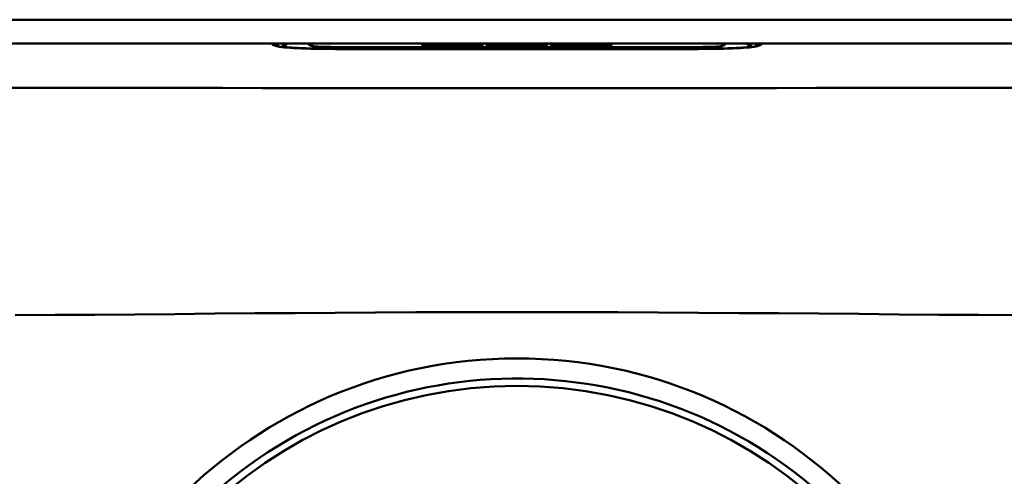
# Model space of a CAD drawing. Units: millimetres. Extents: x 0 to 2100, y 0 to 3872.
# Drawn here: x 855 to 980, y 3575 to 3633 of the extents above; entities that cross this region are included whole.
import ezdxf

# ---------------------------------------------------------------- set-up
doc = ezdxf.new("R2010")
doc.units = ezdxf.units.MM
doc.header["$LTSCALE"] = 10
doc.layers.add('Visible Edges(ISO)', color=7, linetype='Continuous', lineweight=50)
doc.layers.add('Visible Tangent Edges(ISO)', color=7, linetype='Continuous', lineweight=50)

msp = doc.modelspace()

# ---------------------------------------------------------------- linework, layer by layer
at = {"layer": 'Visible Edges(ISO)'}
for p, q in [((988.2, 3633.33), (788.78, 3633.33)), ((788.78, 3630.33), (986.68, 3630.33)), ((887.28, 3630.33), (887.28, 3630.25)), ((906.28, 3630.08), (906.28, 3630.33)), ((907.06, 3630.33), (907.06, 3630.23)), ((908.38, 3630.3), (908.38, 3630.33)), ((909.01, 3630.31), (908.38, 3630.31)), ((909.01, 3630.3), (909.01, 3630.31)), ((909.07, 3630.33), (909.07, 3630.31)), ((909.07, 3630.31), (909.77, 3630.31)), ((909.77, 3630.31), (909.77, 3630.33)), ((910.37, 3630.33), (910.37, 3630.23)), ((911.58, 3630.29), (911.58, 3630.33)), ((913.54, 3630.32), (913.54, 3630.33)), ((913.97, 3630.33), (913.97, 3630.08)), ((914.43, 3630.08), (914.43, 3630.33)), ((915.38, 3630.33), (914.88, 3630.24)), ((915.44, 3630.33), (914.88, 3630.23)), ((915.98, 3630.28), (916.24, 3630.33)), ((916.29, 3630.33), (916.53, 3630.28)), ((917.87, 3630.23), (917.32, 3630.33)), ((917.87, 3630.24), (917.38, 3630.33)), ((918.71, 3630.33), (918.71, 3630.23)), ((920.87, 3630.28), (920.29, 3630.33)), ((920.87, 3630.29), (920.4, 3630.33)), ((920.87, 3630.33), (920.87, 3630.28)), ((921.54, 3630.2), (921.54, 3630.33)), ((922.12, 3630.33), (922.12, 3630.08)), ((922.58, 3630.08), (922.58, 3630.33)), ((923.14, 3630.33), (923.14, 3630.23)), ((924.78, 3630.33), (924.34, 3630.31)), ((924.97, 3630.33), (924.34, 3630.3)), ((924.34, 3630.3), (924.34, 3630.33)), ((925.38, 3630.29), (926.01, 3630.33)), ((927.13, 3630.33), (927.13, 3630.23)), ((928.4, 3630.3), (928.4, 3630.33)), ((929.03, 3630.31), (928.4, 3630.31)), ((929.03, 3630.3), (929.03, 3630.31)), ((929.08, 3630.33), (929.08, 3630.31)), ((929.08, 3630.31), (929.79, 3630.31)), ((929.79, 3630.31), (929.79, 3630.33)), ((930.28, 3630.33), (930.28, 3630.08)), ((949.28, 3630.25), (949.28, 3630.33)), ((887.69, 3630), (887.42, 3630.1)), ((895.28, 3629.86), (941.28, 3629.86)), ((895.28, 3629.61), (941.28, 3629.61)), ((913.97, 3630.09), (906.28, 3630.09)), ((913.97, 3630.08), (906.28, 3630.08)), ((907.06, 3630.24), (906.77, 3630.24)), ((906.77, 3630.23), (906.77, 3630.24)), ((907.06, 3630.23), (906.77, 3630.23)), ((906.77, 3630.23), (906.77, 3630.2)), ((906.77, 3630.2), (908.67, 3630.2)), ((909.01, 3630.3), (908.38, 3630.3)), ((908.38, 3630.23), (908.38, 3630.27)), ((908.38, 3630.27), (909.01, 3630.27)), ((908.67, 3630.24), (908.38, 3630.24)), ((908.67, 3630.23), (908.38, 3630.23)), ((908.67, 3630.23), (908.67, 3630.24)), ((908.67, 3630.2), (908.67, 3630.23)), ((909.01, 3630.27), (909.01, 3630.3)), ((910.37, 3630.24), (910.03, 3630.24)), ((910.03, 3630.23), (910.03, 3630.24)), ((910.37, 3630.23), (910.03, 3630.23)), ((910.03, 3630.23), (910.03, 3630.2)), ((910.03, 3630.2), (911.87, 3630.2)), ((911.95, 3630.3), (911.58, 3630.3)), ((911.95, 3630.29), (911.58, 3630.29)), ((911.58, 3630.23), (911.58, 3630.27)), ((911.58, 3630.27), (912.01, 3630.27)), ((911.87, 3630.24), (911.58, 3630.24)), ((911.87, 3630.23), (911.58, 3630.23)), ((911.87, 3630.23), (911.87, 3630.24)), ((911.87, 3630.2), (911.87, 3630.23)), ((912.01, 3630.27), (912.61, 3630.2)), ((912.61, 3630.2), (913.74, 3630.2)), ((913.45, 3630.23), (913.05, 3630.28)), ((913.45, 3630.24), (913.12, 3630.28)), ((913.74, 3630.24), (913.45, 3630.24)), ((913.45, 3630.23), (913.45, 3630.24)), ((913.74, 3630.23), (913.45, 3630.23)), ((913.74, 3630.23), (913.74, 3630.24)), ((913.74, 3630.2), (913.74, 3630.23)), ((922.12, 3630.09), (914.43, 3630.09)), ((922.12, 3630.08), (914.43, 3630.08)), ((914.88, 3630.24), (914.66, 3630.24)), ((914.66, 3630.23), (914.66, 3630.24)), ((914.88, 3630.23), (914.66, 3630.23)), ((914.66, 3630.23), (914.66, 3630.2)), ((914.66, 3630.2), (916.06, 3630.2)), ((914.88, 3630.23), (914.88, 3630.24)), ((915.76, 3630.23), (915.85, 3630.25)), ((916.06, 3630.23), (915.76, 3630.23)), ((916.06, 3630.24), (915.81, 3630.24)), ((915.85, 3630.25), (916.65, 3630.25)), ((916.53, 3630.28), (915.98, 3630.28)), ((916.48, 3630.29), (916.03, 3630.29)), ((916.06, 3630.23), (916.06, 3630.24)), ((916.06, 3630.2), (916.06, 3630.23)), ((916.68, 3630.24), (916.41, 3630.24)), ((916.41, 3630.23), (916.41, 3630.24)), ((916.72, 3630.23), (916.41, 3630.23)), ((916.41, 3630.23), (916.41, 3630.2)), ((916.41, 3630.2), (918.16, 3630.2)), ((916.65, 3630.25), (916.72, 3630.23)), ((918.16, 3630.24), (917.87, 3630.24)), ((917.87, 3630.23), (917.87, 3630.24)), ((918.16, 3630.23), (917.87, 3630.23)), ((918.16, 3630.23), (918.16, 3630.24)), ((918.16, 3630.2), (918.16, 3630.23)), ((918.71, 3630.24), (918.4, 3630.24)), ((918.4, 3630.23), (918.4, 3630.24)), ((918.71, 3630.23), (918.4, 3630.23)), ((918.4, 3630.23), (918.4, 3630.2)), ((918.4, 3630.2), (919.7, 3630.2)), ((919.44, 3630.23), (919.44, 3630.3)), ((919.44, 3630.3), (920.59, 3630.2)), ((919.7, 3630.24), (919.44, 3630.24)), ((919.7, 3630.23), (919.44, 3630.23)), ((919.7, 3630.23), (919.7, 3630.24)), ((919.7, 3630.2), (919.7, 3630.23)), ((920.59, 3630.2), (921.54, 3630.2)), ((930.28, 3630.09), (922.58, 3630.09)), ((930.28, 3630.08), (922.58, 3630.08)), ((923.14, 3630.24), (922.81, 3630.24)), ((922.81, 3630.23), (922.81, 3630.24)), ((923.14, 3630.23), (922.81, 3630.23)), ((922.81, 3630.23), (922.81, 3630.2)), ((922.81, 3630.2), (924.59, 3630.2)), ((924.34, 3630.23), (924.34, 3630.27)), ((924.34, 3630.27), (925.03, 3630.23)), ((924.59, 3630.24), (924.34, 3630.24)), ((924.59, 3630.23), (924.34, 3630.23)), ((924.59, 3630.23), (924.59, 3630.24)), ((924.59, 3630.2), (924.59, 3630.23)), ((924.86, 3630.24), (924.83, 3630.24)), ((924.83, 3630.23), (924.83, 3630.24)), ((925.03, 3630.23), (924.83, 3630.23)), ((924.83, 3630.23), (924.83, 3630.2)), ((924.83, 3630.2), (926.54, 3630.2)), ((926.33, 3630.23), (925.38, 3630.29)), ((926.33, 3630.24), (925.46, 3630.3)), ((926.54, 3630.24), (926.33, 3630.24)), ((926.33, 3630.23), (926.33, 3630.24)), ((926.54, 3630.23), (926.33, 3630.23)), ((926.54, 3630.23), (926.54, 3630.24)), ((926.54, 3630.2), (926.54, 3630.23)), ((927.13, 3630.24), (926.82, 3630.24)), ((926.82, 3630.23), (926.82, 3630.24)), ((927.13, 3630.23), (926.82, 3630.23)), ((926.82, 3630.23), (926.82, 3630.2)), ((926.82, 3630.2), (929.78, 3630.2)), ((929.03, 3630.3), (928.4, 3630.3)), ((928.4, 3630.23), (928.4, 3630.27)), ((928.4, 3630.27), (929.03, 3630.27)), ((929.08, 3630.24), (928.4, 3630.24)), ((929.08, 3630.23), (928.4, 3630.23)), ((929.03, 3630.27), (929.03, 3630.3)), ((929.78, 3630.26), (929.08, 3630.26)), ((929.08, 3630.25), (929.08, 3630.26)), ((929.78, 3630.25), (929.08, 3630.25)), ((929.08, 3630.25), (929.08, 3630.23)), ((929.78, 3630.25), (929.78, 3630.26)), ((929.78, 3630.2), (929.78, 3630.25)), ((948.86, 3630), (949.13, 3630.1))]:
    msp.add_line(p, q, dxfattribs=at)
at = {"layer": 'Visible Edges(ISO)', "flags": 128}
for points in [[(891.81, 3630.33), (891.86, 3630.25), (891.9, 3630.18), (891.98, 3630.11), (892.05, 3630.07), (892.09, 3630.04), (892.23, 3630), (892.46, 3629.96), (892.6, 3629.95), (892.77, 3629.93), (892.95, 3629.92), (893.15, 3629.91), (893.37, 3629.9), (893.61, 3629.89), (893.87, 3629.88), (894.13, 3629.87), (894.41, 3629.87), (894.69, 3629.87), (894.98, 3629.86), (895.28, 3629.86)], [(941.28, 3629.86), (941.57, 3629.86), (941.86, 3629.87), (942.14, 3629.87), (942.42, 3629.87), (942.69, 3629.88), (942.94, 3629.89), (943.18, 3629.9), (943.4, 3629.91), (943.6, 3629.92), (943.79, 3629.93), (943.95, 3629.95), (944.09, 3629.96), (944.32, 3630), (944.46, 3630.04), (944.51, 3630.07), (944.57, 3630.11), (944.65, 3630.18), (944.7, 3630.25), (944.74, 3630.33)], [(887.42, 3630.1), (887.34, 3630.14), (887.3, 3630.18), (887.28, 3630.25)], [(887.69, 3630), (887.94, 3629.93), (888.18, 3629.89), (888.45, 3629.85), (888.76, 3629.82), (889.11, 3629.79), (889.51, 3629.76), (889.96, 3629.73), (890.44, 3629.71), (890.96, 3629.69), (891.51, 3629.67), (892.09, 3629.65), (892.7, 3629.64), (893.33, 3629.63), (893.97, 3629.62), (894.62, 3629.62), (895.28, 3629.61)], [(941.28, 3629.61), (941.93, 3629.62), (942.58, 3629.62), (943.23, 3629.63), (943.85, 3629.64), (944.46, 3629.65), (945.04, 3629.67), (945.59, 3629.69), (946.11, 3629.71), (946.6, 3629.73), (947.04, 3629.76), (947.44, 3629.79), (947.79, 3629.82), (948.11, 3629.85), (948.37, 3629.88), (948.6, 3629.92), (948.86, 3630)], [(949.28, 3630.25), (949.25, 3630.18), (949.21, 3630.14), (949.13, 3630.1)]]:
    msp.add_lwpolyline(points, dxfattribs=at)
at = {"layer": 'Visible Edges(ISO)'}
msp.add_circle((918.28, 3529.83), 57.1, dxfattribs=at)
for centre, major_axis, start_param, end_param in [((911.95, 3630.31), (0.366, 0), 4.712389, 7.271553), ((911.95, 3630.32), (0.366, 0), 4.712389, 6.019578), ((912.67, 3630.32), (0.874, 0), 5.16581, 6.472269)]:
    msp.add_ellipse(centre, major_axis=major_axis, ratio=0.052336, start_param=start_param, end_param=end_param, dxfattribs=at)
at = {"layer": 'Visible Tangent Edges(ISO)'}
for p, q in [((887.34, 3630.16), (887.34, 3630.33)), ((887.61, 3630.33), (887.61, 3630.06)), ((887.95, 3630), (887.95, 3630.33)), ((888.58, 3630.33), (888.58, 3630)), ((892.28, 3630.02), (892.28, 3630.33)), ((944.28, 3630.33), (944.28, 3630.02)), ((947.98, 3630), (947.98, 3630.33)), ((948.6, 3630.33), (948.6, 3630)), ((948.94, 3630.06), (948.94, 3630.33)), ((949.21, 3630.33), (949.21, 3630.16)), ((887.34, 3630.16), (887.61, 3630.06)), ((895.28, 3629.65), (895.28, 3629.86)), ((895.28, 3629.86), (895.28, 3629.86)), ((941.28, 3629.86), (895.28, 3629.86)), ((895.28, 3629.65), (941.28, 3629.65)), ((895.28, 3629.61), (895.28, 3629.62)), ((941.28, 3629.62), (895.28, 3629.62)), ((911.95, 3630.29), (911.95, 3630.3)), ((941.28, 3629.65), (941.28, 3629.86)), ((941.28, 3629.86), (941.28, 3629.86)), ((941.28, 3629.61), (941.28, 3629.62)), ((949.21, 3630.16), (948.94, 3630.06))]:
    msp.add_line(p, q, dxfattribs=at)
at = {"layer": 'Visible Tangent Edges(ISO)', "flags": 128}
for points in [[(850.85, 3624.7), (855.87, 3624.69), (860.88, 3624.69), (865.9, 3624.69), (870.91, 3624.68), (875.93, 3624.68), (880.94, 3624.68), (885.96, 3624.67), (890.98, 3624.67), (895.99, 3624.67), (901.01, 3624.67), (906.03, 3624.66), (911.05, 3624.66), (916.07, 3624.66), (921.09, 3624.66), (926.1, 3624.66), (931.12, 3624.66), (936.14, 3624.67), (941.16, 3624.67), (946.18, 3624.67), (951.19, 3624.67), (956.21, 3624.68), (961.22, 3624.68), (966.24, 3624.68), (971.26, 3624.69), (976.27, 3624.69), (981.28, 3624.69)], [(981.88, 3595.87), (976.84, 3595.91), (971.78, 3595.95), (966.72, 3595.99), (961.65, 3596.04), (956.58, 3596.08), (951.5, 3596.12), (946.4, 3596.16), (941.3, 3596.19), (936.19, 3596.22), (931.08, 3596.25), (925.96, 3596.26), (920.84, 3596.27), (915.71, 3596.27), (910.59, 3596.26), (905.47, 3596.25), (900.36, 3596.22), (895.25, 3596.19), (890.15, 3596.16), (885.06, 3596.12), (879.97, 3596.08), (874.9, 3596.03), (869.83, 3595.99), (864.77, 3595.95), (859.72, 3595.91), (854.67, 3595.87)]]:
    msp.add_lwpolyline(points, dxfattribs=at)
at = {"layer": 'Visible Tangent Edges(ISO)'}
msp.add_circle((918.28, 3529.83), 60.58, dxfattribs=at)
msp.add_arc((918.28, 3529.83), 58.03, 319.6496, 221.5227, dxfattribs=at)
for centre, major_axis, ratio, start_param, end_param in [((888.58, 3630.7), (0.7, 0), 0.99863, 4.712389, 5.725716), ((892.28, 3630.52), (-0.5, 0), 0.99863, 0.391924, 1.570796), ((944.28, 3630.52), (0.5, 0), 0.99863, 4.712389, 5.891261), ((947.98, 3630.7), (0.7, 0), 0.99863, 3.699062, 4.712389), ((887.38, 3630.25), (-0.0939, 0.0342), 0.99895, 0.349066, 1.570796), ((895.28, 3630.16), (-7.93, 0), 0.052336, 0, 0.144491), ((895.28, 3630.06), (-7.67, 0), 0.052336, 0, 0.144491), ((887.95, 3631), (-1, 0), 0.99863, 1.22173, 1.570796), ((895.28, 3630), (-7.32, 0), 0.052336, 0, 1.570796), ((895.28, 3630), (-6.7, 0), 0.052336, 0, 1.570796), ((895.28, 3630.02), (-3, 0), 0.052336, 0, 1.570796), ((941.28, 3630.02), (3, 0), 0.052336, 4.712389, 6.283185), ((941.28, 3630), (7.32, 0), 0.052336, 4.712389, 6.283185), ((941.28, 3630), (6.7, 0), 0.052336, 4.712389, 6.283185), ((948.6, 3631), (1, 0), 0.99863, 4.712389, 5.061455), ((941.28, 3630.06), (7.67, 0), 0.052336, 6.138694, 6.283185), ((941.28, 3630.16), (7.93, 0), 0.052336, 6.138694, 6.283185), ((949.18, 3630.25), (0.1, 0), 0.99863, 5.061455, 6.283185)]:
    msp.add_ellipse(centre, major_axis=major_axis, ratio=ratio, start_param=start_param, end_param=end_param, dxfattribs=at)

doc.saveas('drawing.dxf')
